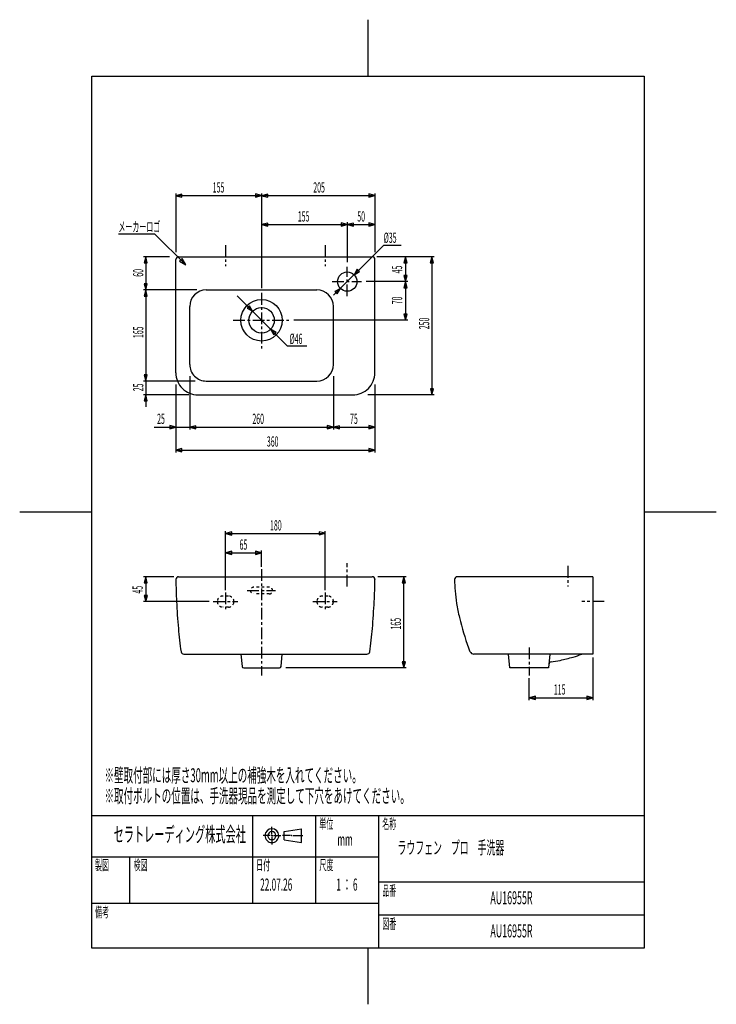
# Model space of a CAD drawing. Extents: x -5 to 205, y -21 to 276.
import ezdxf
from ezdxf.enums import TextEntityAlignment as Align

# ---------------------------------------------------------------- set-up
doc = ezdxf.new("R2010")
doc.units = 0
doc.linetypes.add('AIGENLINE001', pattern=[5.8561, 3.5278, -0.7761, 0.7761, -0.7761])
doc.linetypes.add('AIGENLINE002', pattern=[1.5522, 0.7761, -0.7761])
for name, color, linetype in [('LAYER_1', 7, 'CONTINUOUS'), ('LAYER_2', 7, 'CONTINUOUS'), ('LAYER_3', 7, 'CONTINUOUS')]:
    doc.layers.add(name, color=color, linetype=linetype)
doc.styles.get("Standard").update_dxf_attribs({"font": 'TXT', "bigfont": 'BIGFONT'})

# ---------------------------------------------------------------- blocks, each defined once
blk = doc.blocks.new('AIGNBL01010002')
at = {"layer": 'LAYER_1', "width": 0.5}
blk.add_text('メーカーロゴ', height=3.0923, dxfattribs=at).set_placement((25.0464, 211.9268))
blk = doc.blocks.new('AIGNBL02010002')
at = {"layer": 'LAYER_2'}
for p, q in [((150.7484, 71.8764), (148.9074, 71.3827)), ((148.9074, 71.3827), (168.0738, 71.3827)), ((148.9074, 71.3827), (150.7484, 70.8894)), ((150.7484, 70.8894), (150.7484, 71.8764)), ((168.0738, 71.3972), (166.2327, 71.8909)), ((166.2327, 71.8909), (166.2327, 70.9035)), ((166.2327, 70.9035), (168.0738, 71.3972))]:
    blk.add_line(p, q, dxfattribs=at)
blk = doc.blocks.new('AIGNBL02010003')
at = {"layer": 'LAYER_2'}
for p, q in [((70.0534, 214.5984), (68.2118, 214.1051)), ((68.2118, 214.1051), (102.3786, 214.1051)), ((68.2118, 214.1051), (70.0534, 213.6118)), ((70.0534, 213.6118), (70.0534, 214.5984)), ((94.0451, 214.1197), (92.2035, 214.6131)), ((92.2035, 214.6131), (92.2035, 213.6264)), ((92.2035, 213.6264), (94.0451, 214.1197)), ((95.8863, 214.5984), (94.0451, 214.1051)), ((94.0451, 214.1051), (95.8863, 213.6118)), ((95.8863, 213.6118), (95.8863, 214.5984)), ((102.3786, 214.1197), (100.5372, 214.6131)), ((100.5372, 214.6131), (100.5372, 213.6264)), ((100.5372, 213.6264), (102.3786, 214.1197))]:
    blk.add_line(p, q, dxfattribs=at)
blk = doc.blocks.new('AIGNBL02010004')
at = {"layer": 'LAYER_2'}
for p, q in [((44.2195, 223.3381), (42.3783, 222.8448)), ((102.3786, 222.8448), (42.3783, 222.8448)), ((42.3783, 222.8448), (44.2195, 222.3515)), ((44.2195, 222.3515), (44.2195, 223.3381)), ((68.2117, 222.8594), (66.37, 223.3528)), ((66.37, 223.3528), (66.37, 222.3659)), ((66.37, 222.3659), (68.2117, 222.8594)), ((70.0529, 223.3381), (68.2117, 222.8448)), ((68.2117, 222.8448), (70.0529, 222.3515)), ((70.0529, 222.3515), (70.0529, 223.3381)), ((102.3786, 222.8594), (100.5372, 223.3528)), ((100.5372, 223.3528), (100.5372, 222.3659)), ((100.5372, 222.3659), (102.3786, 222.8594))]:
    blk.add_line(p, q, dxfattribs=at)
blk = doc.blocks.new('AIGNBL02010005')
at = {"layer": 'LAYER_2'}
for p, q in [((111.609, 204.4223), (111.1157, 202.5806)), ((111.1157, 202.5806), (112.1027, 202.5806)), ((111.609, 204.4223), (111.609, 185.2554)), ((112.1027, 202.5806), (111.609, 204.4223)), ((111.609, 196.922), (111.1157, 195.0806)), ((111.1301, 198.7636), (111.6239, 196.922)), ((112.1172, 198.7636), (111.1301, 198.7636)), ((112.1027, 195.0806), (111.609, 196.922)), ((111.6239, 196.922), (112.1172, 198.7636)), ((111.1157, 195.0806), (112.1027, 195.0806)), ((111.1301, 187.0971), (111.6239, 185.2554)), ((112.1172, 187.0971), (111.1301, 187.0971)), ((111.6239, 185.2554), (112.1172, 187.0971))]:
    blk.add_line(p, q, dxfattribs=at)
blk = doc.blocks.new('AIGNBL02010006')
at = {"layer": 'LAYER_2'}
for p, q in [((119.5741, 204.4223), (119.0808, 202.5806)), ((119.0808, 202.5806), (120.0678, 202.5806)), ((119.5741, 204.4223), (119.5741, 162.7553)), ((120.0678, 202.5806), (119.5741, 204.4223)), ((119.0952, 164.597), (119.5889, 162.7553)), ((120.0822, 164.597), (119.0952, 164.597)), ((119.5889, 162.7553), (120.0822, 164.597))]:
    blk.add_line(p, q, dxfattribs=at)
blk = doc.blocks.new('AIGNBL02010007')
at = {"layer": 'LAYER_2'}
for p, q in [((60.8709, 192.5963), (76.066, 177.4012)), ((64.5476, 189.6175), (63.8497, 188.9197)), ((63.8497, 188.9197), (65.5009, 187.9661)), ((65.5009, 187.9661), (64.5476, 189.6175)), ((72.573, 181.5918), (70.9221, 182.5449)), ((70.9221, 182.5449), (71.8752, 180.894)), ((71.8752, 180.894), (72.573, 181.5918))]:
    blk.add_line(p, q, dxfattribs=at)
blk = doc.blocks.new('AIGNBL02010008')
at = {"layer": 'LAYER_2'}
for p, q in [((44.22, 146.595), (42.3783, 146.1017)), ((42.3783, 146.1017), (102.3786, 146.1017)), ((42.3783, 146.1017), (44.22, 145.6083)), ((44.22, 145.6083), (44.22, 146.595)), ((102.3786, 146.1158), (100.5372, 146.6092)), ((100.5372, 146.6092), (100.5372, 145.6223)), ((100.5372, 145.6223), (102.3786, 146.1158))]:
    blk.add_line(p, q, dxfattribs=at)
blk = doc.blocks.new('AIGNBL02010009')
at = {"layer": 'LAYER_2'}
for p, q in [((35.8548, 152.9781), (102.3786, 152.9781)), ((42.3783, 152.9922), (40.5367, 153.4855)), ((40.5367, 153.4855), (40.5367, 152.4987)), ((40.5367, 152.4987), (42.3783, 152.9922)), ((48.3865, 153.4638), (46.545, 152.9705)), ((46.545, 152.9705), (48.3865, 152.4772)), ((48.3865, 152.4772), (48.3865, 153.4638)), ((89.8781, 152.9922), (88.0366, 153.4855)), ((88.0366, 153.4855), (88.0366, 152.4987)), ((88.0366, 152.4987), (89.8781, 152.9922)), ((91.7198, 153.4638), (89.8781, 152.9705)), ((89.8781, 152.9705), (91.7198, 152.4772)), ((91.7198, 152.4772), (91.7198, 153.4638)), ((102.3786, 152.9922), (100.5372, 153.4855)), ((100.5372, 153.4855), (100.5372, 152.4987)), ((100.5372, 152.4987), (102.3786, 152.9922))]:
    blk.add_line(p, q, dxfattribs=at)
blk = doc.blocks.new('AIGNBL0201000A')
at = {"layer": 'LAYER_2'}
for p, q in [((89.9482, 192.8254), (104.9335, 207.8102)), ((97.0611, 200.6357), (96.1075, 198.9846)), ((96.1075, 198.9846), (97.7591, 199.9376)), ((97.7591, 199.9376), (97.0611, 200.6357)), ((91.9827, 194.8596), (90.3314, 193.9067)), ((90.3314, 193.9067), (91.0298, 193.2087)), ((91.0298, 193.2087), (91.9827, 194.8596))]:
    blk.add_line(p, q, dxfattribs=at)
blk = doc.blocks.new('AIGNBL0201000B')
at = {"layer": 'LAYER_2'}
for p, q in [((33.2803, 204.4223), (32.7866, 202.5806)), ((32.7866, 202.5806), (33.7736, 202.5806)), ((33.2803, 204.4223), (33.2803, 159.1346)), ((33.7736, 202.5806), (33.2803, 204.4223)), ((32.7866, 196.2638), (33.2803, 194.4222)), ((33.7736, 196.2638), (32.7866, 196.2638)), ((33.2803, 194.4222), (33.7736, 196.2638)), ((33.2803, 194.4222), (32.7866, 192.5805)), ((33.7736, 192.5805), (33.2803, 194.4222)), ((32.7866, 192.5805), (33.7736, 192.5805)), ((32.7866, 168.7638), (33.2803, 166.9221)), ((33.7736, 168.7638), (32.7866, 168.7638)), ((33.2803, 166.9221), (33.7736, 168.7638)), ((33.2803, 162.7553), (32.7866, 160.9137)), ((32.7866, 160.9137), (33.7736, 160.9137)), ((33.7736, 160.9137), (33.2803, 162.7553))]:
    blk.add_line(p, q, dxfattribs=at)
blk = doc.blocks.new('AIGNBL0201000C')
at = {"layer": 'LAYER_2'}
for p, q in [((59.22, 121.4751), (57.3784, 120.9814)), ((57.3784, 120.9814), (87.3783, 120.9814)), ((57.3784, 120.9814), (59.22, 120.4881)), ((59.22, 120.4881), (59.22, 121.4751)), ((87.3783, 120.9959), (85.5369, 121.4896)), ((85.5369, 121.4896), (85.5369, 120.5025)), ((85.5369, 120.5025), (87.3783, 120.9959)), ((59.22, 115.614), (57.3784, 115.1203)), ((57.3784, 115.1203), (68.2117, 115.1203)), ((57.3784, 115.1203), (59.22, 114.627)), ((59.22, 114.627), (59.22, 115.614)), ((68.2117, 115.1347), (66.3701, 115.6284)), ((66.3701, 115.6284), (66.3701, 114.6411)), ((66.3701, 114.6411), (68.2117, 115.1347))]:
    blk.add_line(p, q, dxfattribs=at)
blk = doc.blocks.new('AIGNBL0201000D')
at = {"layer": 'LAYER_2'}
for p, q in [((33.2803, 107.9024), (32.787, 106.0607)), ((33.2803, 107.9024), (33.2803, 100.4025)), ((33.7736, 106.0607), (33.2803, 107.9024)), ((32.787, 106.0607), (33.7736, 106.0607)), ((32.8015, 102.2442), (33.2948, 100.4025)), ((33.7881, 102.2442), (32.8015, 102.2442)), ((33.2948, 100.4025), (33.7881, 102.2442))]:
    blk.add_line(p, q, dxfattribs=at)
blk = doc.blocks.new('AIGNBL0201000E')
at = {"layer": 'LAYER_2'}
for p, q in [((111.0926, 107.9024), (110.5996, 106.0614)), ((111.0926, 80.4023), (111.0926, 107.9024)), ((111.5863, 106.0614), (111.0926, 107.9024)), ((110.5996, 106.0614), (111.5863, 106.0614)), ((110.6138, 82.2441), (111.1074, 80.4023)), ((111.6008, 82.2441), (110.6138, 82.2441)), ((111.1074, 80.4023), (111.6008, 82.2441))]:
    blk.add_line(p, q, dxfattribs=at)
blk = doc.blocks.new('AIGNBL0201000F')
at = {"layer": 'LAYER_2'}
blk.add_line((36.0374, 211.2267), (25.0465, 211.2267), dxfattribs=at)
blk = doc.blocks.new('AIGNBL02020011')
at = {"layer": 'LAYER_2'}
blk.add_line((36.0374, 211.2267), (45.4212, 201.9386), dxfattribs=at)
blk = doc.blocks.new('AIGNBL02010010')
at = {"layer": 'LAYER_2'}
for p, q in [((44.2688, 203.9178), (43.4337, 203.0766)), ((43.4337, 203.0766), (45.4208, 201.9389)), ((45.4208, 201.9389), (44.2688, 203.9178))]:
    blk.add_line(p, q, dxfattribs=at)
blk.add_blockref('AIGNBL02020011', (0, 0), dxfattribs=at)
blk = doc.blocks.new('AIGNBL03010002')
at = {"layer": 'LAYER_3'}
for p, q in [((70.837, 29.8046), (68.6501, 29.8046)), ((71.329, 29.8046), (71.0775, 29.8046)), ((71.329, 30.2972), (71.329, 32.4842)), ((71.329, 29.8046), (71.329, 30.0567)), ((71.329, 29.8046), (71.329, 29.5531)), ((71.329, 29.8046), (71.5811, 29.8046)), ((71.8216, 29.8046), (74.0086, 29.8046)), ((76.7405, 29.8046), (74.5543, 29.8046)), ((75.04, 31.0241), (80.218, 31.8895)), ((75.04, 28.585), (75.04, 31.0241)), ((77.2332, 29.8046), (76.981, 29.8046)), ((77.2332, 29.8046), (77.4854, 29.8046)), ((77.7258, 29.8046), (80.6507, 29.8046)), ((80.218, 27.7203), (80.218, 31.8895)), ((71.329, 29.3126), (71.329, 27.1256)), ((75.04, 28.585), (80.218, 27.7203))]:
    blk.add_line(p, q, dxfattribs=at)
for centre, radius, start, end in [((71.3293, 29.8049), 2.0846, 90.008412, 180.008079), ((71.329, 29.8046), 2.0843, 179.999387, 270.000613), ((71.329, 29.8045), 1.2196, 89.997935, 179.997367), ((71.329, 29.8046), 1.2196, 179.998953, 270.001047), ((71.329, 29.8046), 2.0849, 0.000613, 89.999387), ((71.3293, 29.8042), 1.2199, 0.017486, 90.015392), ((71.3293, 29.8049), 2.0846, 269.991588, 359.99192), ((71.3293, 29.8049), 1.2199, 269.985626, 359.986193)]:
    blk.add_arc(centre, radius, start, end, dxfattribs=at)

msp = doc.modelspace()

# ---------------------------------------------------------------- linework, layer by layer
at = {"layer": 'LAYER_2'}
for p, q in [((42.3783, 223.5448), (42.3783, 205.8221)), ((68.2117, 223.5448), (68.2117, 194.897)), ((102.3786, 223.5448), (102.3786, 205.8221)), ((94.0451, 214.8051), (94.0451, 202.7556)), ((110.3078, 207.8102), (104.9335, 207.8102)), ((40.4113, 204.4223), (32.5799, 204.4223)), ((42.3783, 169.4224), (42.3783, 203.5888)), ((43.2115, 204.4223), (101.5449, 204.4223)), ((102.3786, 169.4224), (102.3786, 203.5888)), ((120.2745, 204.4223), (102.945, 204.4223)), ((112.3094, 196.922), (99.7634, 196.922)), ((48.7448, 194.4222), (32.5799, 194.4222)), ((51.545, 194.4222), (84.8784, 194.4222)), ((46.545, 171.922), (46.545, 189.4224)), ((89.8781, 171.922), (89.8781, 189.4224)), ((112.3084, 185.2554), (77.9069, 185.2554)), ((81.9094, 177.4012), (76.066, 177.4012)), ((48.2322, 166.9221), (32.5799, 166.9221)), ((46.545, 168.4218), (46.545, 152.278)), ((51.545, 166.9221), (84.8784, 166.9221)), ((89.8781, 168.4218), (89.8781, 152.278)), ((42.3783, 165.9222), (42.3783, 145.4016)), ((102.3786, 165.9222), (102.3786, 145.4016)), ((46.2445, 162.7553), (32.5799, 162.7553)), ((49.0447, 162.7553), (95.712, 162.7553)), ((120.2745, 162.7553), (100.2561, 162.7553)), ((57.3784, 103.8234), (57.3784, 121.6587)), ((87.3783, 103.8234), (87.3783, 121.6587)), ((68.2117, 110.9273), (68.2117, 115.8206)), ((41.7146, 107.9024), (32.5803, 107.9024)), ((42.3783, 107.0698), (42.3804, 107.0102)), ((43.2118, 107.9024), (101.5452, 107.9024)), ((102.3786, 107.0698), (102.3765, 107.0102)), ((111.793, 107.9024), (103.3077, 107.9024)), ((168.0738, 107.9024), (127.2405, 107.9024)), ((168.0738, 107.9035), (168.0738, 84.5688)), ((52.4016, 100.4025), (32.5803, 100.4025)), ((44.7594, 84.5695), (99.997, 84.5695)), ((61.9616, 84.5695), (62.3332, 80.853)), ((74.0902, 80.853), (74.4618, 84.5695)), ((168.0738, 84.5695), (132.24, 84.5695)), ((143.0741, 80.4033), (142.6573, 84.5695)), ((155.1574, 84.5695), (154.7406, 80.4023)), ((168.0738, 83.5801), (168.0738, 70.683)), ((62.8306, 80.4023), (73.5922, 80.4023)), ((111.793, 80.4023), (75.5223, 80.4023)), ((154.7406, 80.4023), (143.0741, 80.4023)), ((148.9074, 70.683), (148.9074, 77.3355))]:
    msp.add_line(p, q, dxfattribs=at)
at = {"layer": 'LAYER_2', "linetype": 'AIGENLINE001'}
for p, q in [((57.3782, 207.925), (57.3782, 201.5398)), ((87.3781, 207.925), (87.3781, 201.5398)), ((94.0451, 192.5149), (94.0451, 201.3555)), ((89.5225, 196.922), (98.3633, 196.922)), ((68.2117, 193.4969), (68.2117, 176.7975)), ((59.6842, 185.2554), (76.5068, 185.2554)), ((68.2117, 110.1935), (68.2117, 78.1403)), ((94.0451, 104.9741), (94.0451, 112.0297)), ((160.5738, 111.1422), (160.5738, 104.9293)), ((57.3784, 103.1744), (57.3784, 97.5355)), ((63.8776, 103.7363), (72.4541, 103.7363)), ((87.3783, 103.1744), (87.3783, 97.5355)), ((53.63, 100.4025), (61.0371, 100.4025)), ((83.63, 100.4025), (91.037, 100.4025)), ((171.4858, 100.4025), (164.7445, 100.4025)), ((148.9074, 86.5553), (148.9074, 78.0955))]:
    msp.add_line(p, q, dxfattribs=at)
at = {"layer": 'LAYER_2', "linetype": 'AIGENLINE002'}
for p, q in [((70.5452, 104.7357), (65.8785, 104.7357)), ((58.2118, 102.0692), (56.5447, 102.0692)), ((70.5452, 102.7362), (65.8785, 102.7362)), ((88.2118, 102.0692), (86.5453, 102.0692)), ((58.2118, 98.7358), (56.5447, 98.7358)), ((88.2118, 98.7358), (86.5453, 98.7358))]:
    msp.add_line(p, q, dxfattribs=at)
at = {"layer": 'LAYER_2'}
for centre, radius in [((94.0451, 196.922), 2.9167), ((68.2117, 185.2554), 6.2501), ((68.2117, 185.2554), 3.8335)]:
    msp.add_circle(centre, radius, dxfattribs=at)
for centre, radius, start, end in [((43.2117, 203.5889), 0.8334, 90.010682, 180.009945), ((101.545, 203.5887), 0.8336, 0.007396, 90.006351), ((51.5449, 189.4223), 4.9999, 89.999025, 179.998683), ((84.8783, 189.4224), 4.9998, 359.99982, 89.999034), ((49.045, 169.422), 6.6667, 179.99694, 269.997044), ((51.5449, 171.922), 4.9999, 180.000412, 270.000734), ((84.8783, 171.9219), 4.9998, 270.001207, 0.001085), ((95.7118, 169.4221), 6.6668, 270.00204, 0.002257), ((43.2427, 107.0379), 0.865, 92.048735, 177.889365), ((181.85, 107.9076), 139.4725, 180.368639, 183.072708), ((101.5456, 107.0694), 0.833, 0.02777, 90.027256), ((-37.0364, 107.9081), 139.4158, 356.925798, 359.630967), ((127.2402, 107.0696), 0.8328, 89.981723, 179.98388), ((167.3805, 107.1374), 40.9732, 180.094587, 184.891272), ((177.5293, 108.0015), 51.1586, 184.88632, 189.177822), ((267.5325, 111.605), 225.2318, 182.843566, 184.916868), ((-122.9047, 111.6169), 225.3612, 355.082929, 357.155042), ((188.9653, 109.8404), 62.7416, 189.169851, 193.122897), ((201.7789, 112.8366), 75.9008, 193.129579, 200.357139), ((150.5044, 101.0807), 107.7333, 184.674882, 188.456411), ((-5.8749, 101.092), 107.861, 351.547614, 355.324652), ((200.6688, 112.3753), 74.6995, 200.321552, 201.236425), ((44.7799, 85.4282), 0.8589, 192.804847, 268.629325), ((99.9768, 85.4284), 0.8591, 271.348216, 347.183256), ((132.2402, 85.9033), 1.3338, 206.037542, 269.991245), ((146.252, 138.7357), 57.3141, 282.019874, 286.114367), ((157.2968, 101.8492), 18.815, 284.979339, 293.306836), ((62.8475, 80.9208), 0.5188, 187.509978, 268.129833), ((73.592, 80.9025), 0.5002, 270.023067, 354.325661), ((155.6999, 81.3997), 0.8579, 105.285199, 178.73659), ((152.7296, 107.131), 25.0545, 276.287835, 282.582717)]:
    msp.add_arc(centre, radius, start, end, dxfattribs=at)
at = {"layer": 'LAYER_2', "linetype": 'AIGENLINE002'}
for centre, radius, start, end in [((65.8781, 103.736), 0.9997, 89.979452, 179.980431), ((70.5454, 103.7361), 0.9996, 0.010571, 90.012357), ((56.5447, 100.4025), 1.6667, 90.000158, 179.999842), ((58.2118, 100.4025), 1.6667, 0.000303, 89.999697), ((65.8785, 103.7363), 1.0001, 180.000299, 269.999701), ((70.5451, 103.7361), 0.9999, 270.008491, 0.008698), ((86.5452, 100.4024), 1.6668, 89.996277, 179.996848), ((88.2119, 100.4025), 1.6667, 0.001247, 90.002191), ((56.5447, 100.4025), 1.6667, 179.999927, 270.000073), ((58.2118, 100.4025), 1.6667, 270.000072, 359.999928), ((86.5452, 100.4026), 1.6668, 180.002922, 270.003953), ((88.2119, 100.4025), 1.6667, 269.997579, 359.998984)]:
    msp.add_arc(centre, radius, start, end, dxfattribs=at)
at = {"layer": 'LAYER_3'}
for p, q in [((100.2995, 275.9292), (100.2995, 258.9091)), ((17.0494, -4.0911), (17.0494, 258.9091)), ((17.0494, 258.9091), (183.5495, 258.9091)), ((183.5495, 258.9091), (183.5495, -4.0911)), ((17.0494, 127.4105), (-4.7008, 127.4105)), ((205.2998, 127.4105), (183.5495, 127.4105)), ((17.0494, 35.9086), (183.5495, 35.9086)), ((65.5495, 9.4089), (65.5495, 35.9086)), ((84.5492, 9.4089), (84.5492, 35.9086)), ((103.5496, -4.0911), (103.5496, 35.9086)), ((17.0494, 23.4091), (103.5496, 23.4091)), ((28.5492, 9.4089), (28.5492, 23.4091)), ((103.5496, 15.9084), (183.5495, 15.9084)), ((17.0494, 9.4089), (103.5496, 9.4089)), ((103.5496, 5.9087), (183.5495, 5.9087)), ((183.5495, -4.0911), (17.0494, -4.0911)), ((100.2995, -4.0911), (100.2995, -21.0712))]:
    msp.add_line(p, q, dxfattribs=at)

# ---------------------------------------------------------------- block references
at = {"layer": 'LAYER_1'}
msp.add_blockref('AIGNBL01010002', (0, 0), dxfattribs=at)
at = {"layer": 'LAYER_2'}
for name in ['AIGNBL02010004', 'AIGNBL02010003', 'AIGNBL0201000F', 'AIGNBL02010010', 'AIGNBL0201000A', 'AIGNBL0201000B', 'AIGNBL02010005', 'AIGNBL02010006', 'AIGNBL02010007', 'AIGNBL02010009', 'AIGNBL02010008', 'AIGNBL0201000C', 'AIGNBL0201000D', 'AIGNBL0201000E', 'AIGNBL02010002']:
    msp.add_blockref(name, (0, 0), dxfattribs=at)
at = {"layer": 'LAYER_3'}
msp.add_blockref('AIGNBL03010002', (0, 0), dxfattribs=at)

# ---------------------------------------------------------------- texts
at = {"layer": 'LAYER_1', "width": 0.5}
for s, p in [('155', (55.2381, 223.7858)), ('205', (85.5557, 223.7858)), ('155', (80.8912, 215.0403)), ('50', (98.2366, 215.0403)), ('25', (37.8928, 153.9925)), ('260', (67.1899, 153.9925)), ('75', (96.0496, 153.9925)), ('360', (71.5624, 147.1421)), ('180', (72.5222, 121.8644)), ('65', (62.7534, 116.0618)), ('115', (158.0748, 72.3336))]:
    msp.add_text(s, height=3.0923, dxfattribs=at).set_placement(p, align=Align.CENTER)
for s, p in [('%%c35', (108.9136, 208.5993)), ('%%c46', (80.5257, 178.1225))]:
    msp.add_text(s, height=3.0923, dxfattribs=at).set_placement(p, align=Align.RIGHT)
for s, p in [('60', (32.5715, 199.5661)), ('45', (110.61, 200.5805)), ('70', (110.61, 191.2517)), ('250', (118.7693, 184.3052)), ('165', (32.5715, 181.6375)), ('25', (32.5715, 165.0211)), ('45', (32.3953, 103.9971)), ('165', (110.2338, 93.7317))]:
    msp.add_text(s, height=3.0923, rotation=90, dxfattribs=at).set_placement(p, align=Align.CENTER)
at = {"layer": 'LAYER_3', "width": 0.5}
for s, height, p in [('※壁取付部には厚さ30mm以上の補強木を入れてください。', 4.2168, (20.8552, 45.91)), ('※取付ボルトの位置は、手洗器現品を測定して下穴をあけてください。', 4.2168, (20.8552, 39.6947)), ('単位', 3.0923, (85.6427, 31.8179)), ('名称', 3.0923, (104.6045, 31.8179)), ('ラウフェン\u3000プロ\u3000手洗器', 3.9357, (109.1782, 24.2256)), ('製図', 3.0923, (18.0209, 19.4107)), ('検図', 3.0923, (29.6392, 19.4107)), ('日付', 3.0923, (66.5927, 19.4107)), ('尺度', 3.0923, (85.6427, 19.4107)), ('22.07.26', 3.6546, (67.7854, 13.2178)), ('品番', 3.0923, (104.6045, 11.6792)), ('備考', 3.0923, (18.0209, 5.2114)), ('図番', 3.0923, (104.6045, 1.6795))]:
    msp.add_text(s, height=height, dxfattribs=at).set_placement(p)
for s, height, p in [('セラトレーディング株式会社', 4.4979, (43.5483, 27.9366)), ('mm', 3.6546, (93.3673, 26.8218)), ('1 ： 6', 3.6546, (93.9591, 13.2178)), ('AU16955R', 3.9357, (143.5492, 9.1078)), ('AU16955R', 3.9357, (143.5492, -0.8926))]:
    msp.add_text(s, height=height, dxfattribs=at).set_placement(p, align=Align.CENTER)

doc.saveas('drawing.dxf')
